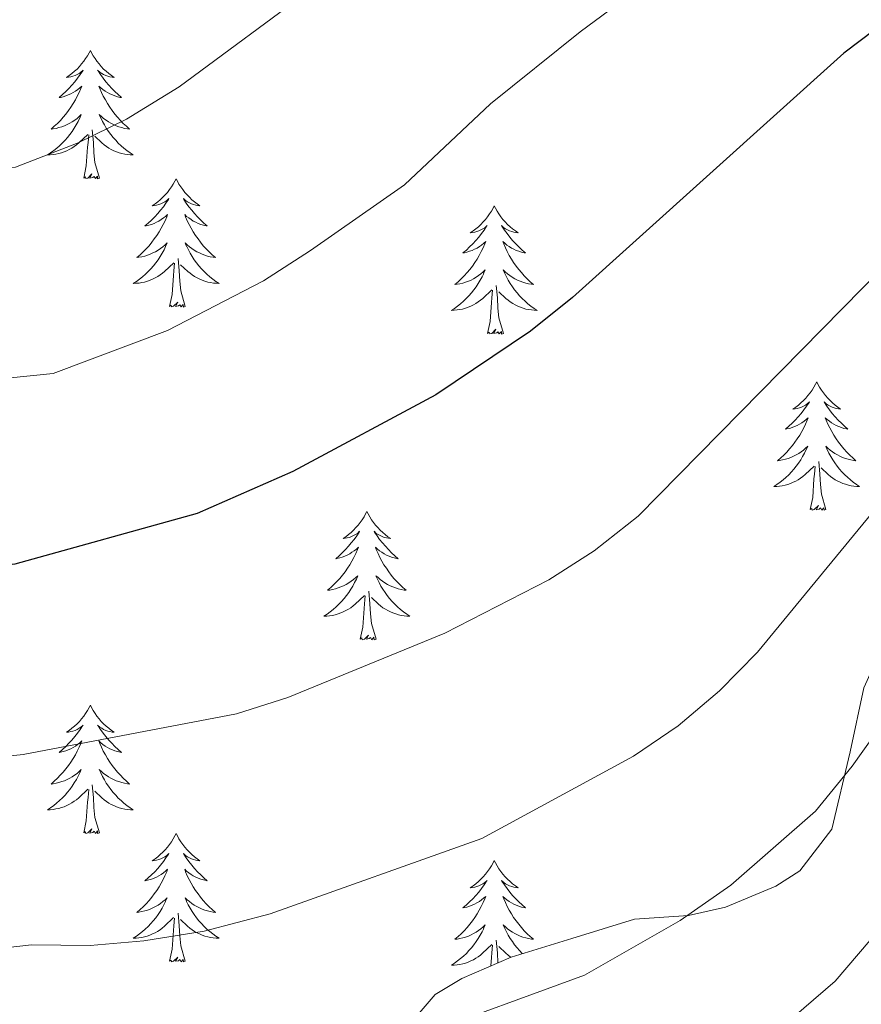
# Model space of a CAD drawing. Units: metres. Extents: x 624210 to 628718, y 4696758 to 4699808.
# Drawn here: x 625321 to 625399, y 4698992 to 4699083 of the extents above; entities that cross this region are included whole.
import ezdxf

# ---------------------------------------------------------------- set-up
doc = ezdxf.new("R2010")
doc.units = ezdxf.units.M
doc.header["$MEASUREMENT"] = 0
for name, color, linetype, lineweight in [('Level 35', 92, 'Continuous', 0), ('Level 36', 19, 'Continuous', 40), ('Level 4', 36, 'Continuous', 30), ('Level 5', 36, 'Continuous', 0)]:
    doc.layers.add(name, color=color, linetype=linetype, lineweight=lineweight)

msp = doc.modelspace()

# ---------------------------------------------------------------- linework, layer by layer
at = {"layer": 'Level 35', "color": 92, "linetype": 'Continuous', "lineweight": 0, "ltscale": 0.5}
for points in [[(625428.92, 4699083.55, 539.2), (625427.69, 4699078.96, 539.53), (625426.53, 4699074.3, 540.86), (625422.9, 4699057.69, 548.93), (625421.87, 4699053.41, 550.5), (625420.18, 4699048.81, 551.1), (625419.09, 4699046.96, 551.16), (625415.43, 4699042.99, 551.16), (625408.48, 4699033.94, 549.83), (625401.56, 4699025.58, 549.5), (625399.49, 4699021.01, 549.5), (625398.24, 4699015.06, 549.5), (625396.53, 4699007.89, 551.16), (625393.54, 4699004.02, 551.99)], [(625393.54, 4699004.02, 551.99), (625391.33, 4699002.61, 552.16), (625386.67, 4699000.64, 552.02), (625383.21, 4698999.86, 551.82), (625378.23, 4698999.53, 551.51), (625372.4, 4698997.74, 550.5), (625366.76, 4698996, 550.5), (625362.19, 4698994.03, 549.91), (625359.71, 4698992.54, 550.16), (625356.76, 4698989.08, 552.29)]]:
    msp.add_polyline3d(points, dxfattribs=at)
at = {"layer": 'Level 36', "color": 92, "linetype": 'Continuous', "lineweight": 0}
for points in [[(625327.73, 4699080.19), (625327.62, 4699079.97), (625327.46, 4699079.7), (625327.29, 4699079.43), (625327.11, 4699079.18), (625326.92, 4699078.93), (625326.71, 4699078.69), (625326.49, 4699078.46), (625326.26, 4699078.25), (625326.02, 4699078.04), (625325.77, 4699077.85), (625325.51, 4699077.68), (625325.71, 4699077.7), (625325.91, 4699077.74), (625326.11, 4699077.79), (625326.31, 4699077.86), (625326.5, 4699077.95), (625326.68, 4699078.04), (625326.85, 4699078.16), (625327.06, 4699078.35), (625327.02, 4699078.28), (625326.78, 4699077.94), (625326.54, 4699077.6), (625326.29, 4699077.28), (625326.02, 4699076.96), (625325.74, 4699076.66), (625325.45, 4699076.36), (625325.14, 4699076.08), (625324.83, 4699075.81), (625324.95, 4699075.83), (625325.2, 4699075.89), (625325.44, 4699075.96), (625325.68, 4699076.05), (625325.91, 4699076.15), (625326.13, 4699076.27), (625326.35, 4699076.4), (625326.56, 4699076.55), (625326.75, 4699076.7), (625326.94, 4699076.87), (625326.85, 4699076.65), (625326.7, 4699076.29), (625326.52, 4699075.94), (625326.34, 4699075.59), (625326.14, 4699075.25), (625325.93, 4699074.92), (625325.7, 4699074.6), (625325.46, 4699074.28), (625325.21, 4699073.98), (625324.95, 4699073.69), (625324.67, 4699073.41), (625324.38, 4699073.14), (625324.09, 4699072.88), (625324.28, 4699072.9), (625324.55, 4699072.95), (625324.81, 4699073.02), (625325.07, 4699073.09), (625325.33, 4699073.19), (625325.58, 4699073.3), (625325.82, 4699073.42), (625326.05, 4699073.56), (625326.28, 4699073.71), (625326.49, 4699073.87), (625326.7, 4699074.05), (625326.89, 4699074.24), (625326.75, 4699073.91)], [(625327.73, 4699080.19), (625327.84, 4699079.97), (625327.99, 4699079.7), (625328.16, 4699079.43), (625328.34, 4699079.18), (625328.54, 4699078.93), (625328.74, 4699078.69), (625328.96, 4699078.46), (625329.19, 4699078.25), (625329.43, 4699078.04), (625329.68, 4699077.85), (625329.94, 4699077.68), (625329.75, 4699077.7), (625329.54, 4699077.74), (625329.34, 4699077.79), (625329.15, 4699077.86), (625328.96, 4699077.95), (625328.78, 4699078.04), (625328.6, 4699078.16), (625328.4, 4699078.35), (625328.44, 4699078.28), (625328.67, 4699077.94), (625328.91, 4699077.6), (625329.17, 4699077.28), (625329.44, 4699076.96), (625329.72, 4699076.66), (625330.01, 4699076.36), (625330.31, 4699076.08), (625330.63, 4699075.81), (625330.5, 4699075.83), (625330.26, 4699075.89), (625330.01, 4699075.96), (625329.78, 4699076.05), (625329.55, 4699076.15), (625329.32, 4699076.27), (625329.11, 4699076.4), (625328.9, 4699076.55), (625328.7, 4699076.7), (625328.52, 4699076.87), (625328.6, 4699076.65), (625328.76, 4699076.29), (625328.93, 4699075.94), (625329.12, 4699075.59), (625329.32, 4699075.25), (625329.53, 4699074.92), (625329.76, 4699074.6), (625330, 4699074.28), (625330.25, 4699073.98), (625330.51, 4699073.69), (625330.78, 4699073.41), (625331.07, 4699073.14), (625331.37, 4699072.88), (625331.17, 4699072.9), (625330.91, 4699072.95), (625330.64, 4699073.02), (625330.38, 4699073.09), (625330.13, 4699073.19), (625329.88, 4699073.3), (625329.64, 4699073.42), (625329.41, 4699073.56), (625329.18, 4699073.71), (625328.96, 4699073.87), (625328.76, 4699074.05), (625328.56, 4699074.24), (625328.7, 4699073.91)], [(625326.747, 4699073.914), (625326.597, 4699073.594), (625326.427, 4699073.274), (625326.237, 4699072.974), (625326.047, 4699072.674), (625325.837, 4699072.384), (625325.607, 4699072.104), (625325.377, 4699071.844), (625325.127, 4699071.584), (625324.877, 4699071.334), (625324.607, 4699071.104), (625324.327, 4699070.884), (625324.037, 4699070.674), (625323.747, 4699070.484), (625324.007, 4699070.494), (625324.277, 4699070.514), (625324.537, 4699070.554), (625324.797, 4699070.614), (625325.047, 4699070.684), (625325.297, 4699070.774), (625325.547, 4699070.874), (625325.777, 4699070.994), (625326.007, 4699071.124), (625326.237, 4699071.264), (625326.447, 4699071.424), (625326.647, 4699071.594), (625327.497, 4699072.394)], [(625328.697, 4699073.915), (625328.857, 4699073.595), (625329.027, 4699073.275), (625329.207, 4699072.975), (625329.407, 4699072.675), (625329.617, 4699072.385), (625329.837, 4699072.105), (625330.077, 4699071.845), (625330.317, 4699071.585), (625330.576, 4699071.335), (625330.846, 4699071.105), (625331.126, 4699070.885), (625331.416, 4699070.675), (625331.706, 4699070.485), (625331.436, 4699070.495), (625331.176, 4699070.515), (625330.916, 4699070.555), (625330.656, 4699070.615), (625330.396, 4699070.685), (625330.146, 4699070.775), (625329.906, 4699070.875), (625329.667, 4699070.995), (625329.437, 4699071.125), (625329.217, 4699071.265), (625329.007, 4699071.425), (625328.797, 4699071.595), (625328.147, 4699072.214)], [(625328.58, 4699068.34), (625328.15, 4699069.78), (625328.06, 4699070.69), (625328.01, 4699071.64), (625327.91, 4699072.8)], [(625327.11, 4699068.34), (625327.35, 4699069.46), (625327.47, 4699071.2), (625327.52, 4699071.64), (625327.58, 4699072.36)], [(625328.58, 4699068.34), (625328.4, 4699068.27), (625328.39, 4699068.51), (625328.2, 4699068.29), (625328.08, 4699068.49), (625327.95, 4699068.39), (625327.68, 4699068.33), (625327.88, 4699068.72), (625327.5, 4699068.34), (625327.31, 4699068.29), (625327.27, 4699068.45), (625327.11, 4699068.34)], [(625335.69, 4699068.28), (625335.58, 4699068.06), (625335.42, 4699067.78), (625335.25, 4699067.52), (625335.07, 4699067.26), (625334.88, 4699067.01), (625334.67, 4699066.77), (625334.45, 4699066.55), (625334.22, 4699066.33), (625333.98, 4699066.13), (625333.73, 4699065.94), (625333.47, 4699065.76), (625333.67, 4699065.78), (625333.87, 4699065.82), (625334.07, 4699065.87), (625334.27, 4699065.94), (625334.46, 4699066.03), (625334.64, 4699066.13), (625334.81, 4699066.24), (625335.02, 4699066.43), (625334.98, 4699066.36), (625334.74, 4699066.02), (625334.5, 4699065.68), (625334.25, 4699065.36), (625333.98, 4699065.04), (625333.7, 4699064.74), (625333.41, 4699064.44), (625333.1, 4699064.16), (625332.79, 4699063.89), (625332.91, 4699063.91), (625333.16, 4699063.97), (625333.4, 4699064.04), (625333.64, 4699064.13), (625333.87, 4699064.23), (625334.09, 4699064.35), (625334.31, 4699064.48), (625334.52, 4699064.63), (625334.71, 4699064.78), (625334.9, 4699064.96), (625334.81, 4699064.73), (625334.66, 4699064.37), (625334.48, 4699064.02), (625334.3, 4699063.67), (625334.1, 4699063.33), (625333.89, 4699063), (625333.66, 4699062.68), (625333.42, 4699062.37), (625333.17, 4699062.06), (625332.9, 4699061.77), (625332.63, 4699061.49), (625332.34, 4699061.22), (625332.05, 4699060.96), (625332.24, 4699060.99), (625332.51, 4699061.03), (625332.77, 4699061.1), (625333.03, 4699061.18), (625333.29, 4699061.27), (625333.53, 4699061.38), (625333.78, 4699061.5), (625334.01, 4699061.64), (625334.23, 4699061.79), (625334.45, 4699061.95), (625334.66, 4699062.13), (625334.85, 4699062.32), (625334.71, 4699061.99)], [(625335.69, 4699068.28), (625335.8, 4699068.06), (625335.95, 4699067.78), (625336.12, 4699067.52), (625336.3, 4699067.26), (625336.5, 4699067.01), (625336.7, 4699066.77), (625336.92, 4699066.55), (625337.15, 4699066.33), (625337.39, 4699066.13), (625337.64, 4699065.94), (625337.9, 4699065.76), (625337.71, 4699065.78), (625337.5, 4699065.82), (625337.3, 4699065.87), (625337.11, 4699065.94), (625336.92, 4699066.03), (625336.74, 4699066.13), (625336.56, 4699066.24), (625336.36, 4699066.43), (625336.4, 4699066.36), (625336.63, 4699066.02), (625336.87, 4699065.68), (625337.13, 4699065.36), (625337.4, 4699065.04), (625337.68, 4699064.74), (625337.97, 4699064.44), (625338.27, 4699064.16), (625338.58, 4699063.89), (625338.46, 4699063.91), (625338.22, 4699063.97), (625337.97, 4699064.04), (625337.74, 4699064.13), (625337.51, 4699064.23), (625337.28, 4699064.35), (625337.07, 4699064.48), (625336.86, 4699064.63), (625336.66, 4699064.78), (625336.48, 4699064.96), (625336.56, 4699064.73), (625336.72, 4699064.37), (625336.89, 4699064.02), (625337.08, 4699063.67), (625337.28, 4699063.33), (625337.49, 4699063), (625337.72, 4699062.68), (625337.95, 4699062.37), (625338.2, 4699062.06), (625338.47, 4699061.77), (625338.74, 4699061.49), (625339.03, 4699061.22), (625339.33, 4699060.96), (625339.13, 4699060.99), (625338.86, 4699061.03), (625338.6, 4699061.1), (625338.34, 4699061.18), (625338.09, 4699061.27), (625337.84, 4699061.38), (625337.6, 4699061.5), (625337.36, 4699061.64), (625337.14, 4699061.79), (625336.92, 4699061.95), (625336.72, 4699062.13), (625336.52, 4699062.32), (625336.66, 4699061.99)], [(625365.2, 4699065.77), (625365.09, 4699065.55), (625364.94, 4699065.27), (625364.77, 4699065.01), (625364.59, 4699064.75), (625364.39, 4699064.5), (625364.18, 4699064.26), (625363.97, 4699064.04), (625363.74, 4699063.82), (625363.5, 4699063.62), (625363.24, 4699063.43), (625362.98, 4699063.25), (625363.18, 4699063.27), (625363.39, 4699063.31), (625363.59, 4699063.37), (625363.78, 4699063.44), (625363.97, 4699063.52), (625364.15, 4699063.62), (625364.32, 4699063.73), (625364.53, 4699063.92), (625364.49, 4699063.86), (625364.26, 4699063.51), (625364.02, 4699063.18), (625363.76, 4699062.85), (625363.49, 4699062.53), (625363.21, 4699062.23), (625362.92, 4699061.94), (625362.62, 4699061.65), (625362.3, 4699061.38), (625362.43, 4699061.4), (625362.67, 4699061.46), (625362.92, 4699061.54), (625363.15, 4699061.62), (625363.38, 4699061.73), (625363.61, 4699061.84), (625363.82, 4699061.98), (625364.03, 4699062.12), (625364.23, 4699062.28), (625364.41, 4699062.45), (625364.32, 4699062.22), (625364.17, 4699061.86), (625364, 4699061.51), (625363.81, 4699061.16), (625363.61, 4699060.82), (625363.4, 4699060.49), (625363.17, 4699060.17), (625362.94, 4699059.86), (625362.68, 4699059.56), (625362.42, 4699059.26), (625362.14, 4699058.98), (625361.86, 4699058.71), (625361.56, 4699058.45), (625361.76, 4699058.48), (625362.02, 4699058.53), (625362.29, 4699058.59), (625362.55, 4699058.67), (625362.8, 4699058.76), (625363.05, 4699058.87), (625363.29, 4699058.99), (625363.52, 4699059.13), (625363.75, 4699059.28), (625363.96, 4699059.44), (625364.17, 4699059.62), (625364.37, 4699059.81), (625364.22, 4699059.48)], [(625365.2, 4699065.77), (625365.31, 4699065.55), (625365.47, 4699065.27), (625365.64, 4699065.01), (625365.82, 4699064.75), (625366.01, 4699064.5), (625366.22, 4699064.26), (625366.44, 4699064.04), (625366.67, 4699063.82), (625366.91, 4699063.62), (625367.16, 4699063.43), (625367.42, 4699063.25), (625367.22, 4699063.27), (625367.02, 4699063.31), (625366.82, 4699063.37), (625366.62, 4699063.44), (625366.43, 4699063.52), (625366.25, 4699063.62), (625366.08, 4699063.73), (625365.87, 4699063.92), (625365.92, 4699063.86), (625366.14, 4699063.51), (625366.39, 4699063.18), (625366.64, 4699062.85), (625366.91, 4699062.53), (625367.19, 4699062.23), (625367.48, 4699061.94), (625367.79, 4699061.65), (625368.1, 4699061.38), (625367.98, 4699061.4), (625367.73, 4699061.46), (625367.49, 4699061.54), (625367.25, 4699061.62), (625367.02, 4699061.73), (625366.8, 4699061.84), (625366.58, 4699061.98), (625366.38, 4699062.12), (625366.18, 4699062.28), (625365.99, 4699062.45), (625366.08, 4699062.22), (625366.24, 4699061.86), (625366.41, 4699061.51), (625366.59, 4699061.16), (625366.79, 4699060.82), (625367, 4699060.49), (625367.23, 4699060.17), (625367.47, 4699059.86), (625367.72, 4699059.56), (625367.98, 4699059.26), (625368.26, 4699058.98), (625368.55, 4699058.71), (625368.84, 4699058.45), (625368.65, 4699058.48), (625368.38, 4699058.53), (625368.12, 4699058.59), (625367.86, 4699058.67), (625367.6, 4699058.76), (625367.36, 4699058.87), (625367.11, 4699058.99), (625366.88, 4699059.13), (625366.66, 4699059.28), (625366.44, 4699059.44), (625366.23, 4699059.62), (625366.04, 4699059.81), (625366.18, 4699059.48)], [(625334.715, 4699061.985), (625334.565, 4699061.665), (625334.395, 4699061.355), (625334.205, 4699061.045), (625334.015, 4699060.745), (625333.805, 4699060.455), (625333.575, 4699060.185), (625333.345, 4699059.915), (625333.095, 4699059.655), (625332.835, 4699059.415), (625332.565, 4699059.175), (625332.295, 4699058.955), (625332.005, 4699058.745), (625331.715, 4699058.555), (625331.975, 4699058.565), (625332.245, 4699058.585), (625332.505, 4699058.635), (625332.765, 4699058.685), (625333.015, 4699058.755), (625333.265, 4699058.845), (625333.505, 4699058.945), (625333.745, 4699059.065), (625333.974, 4699059.195), (625334.204, 4699059.345), (625334.415, 4699059.495), (625334.615, 4699059.665), (625335.465, 4699060.465)], [(625336.665, 4699061.986), (625336.825, 4699061.666), (625336.995, 4699061.356), (625337.174, 4699061.046), (625337.374, 4699060.746), (625337.584, 4699060.456), (625337.804, 4699060.186), (625338.044, 4699059.916), (625338.284, 4699059.656), (625338.544, 4699059.416), (625338.814, 4699059.176), (625339.094, 4699058.956), (625339.384, 4699058.746), (625339.674, 4699058.556), (625339.404, 4699058.566), (625339.144, 4699058.586), (625338.884, 4699058.636), (625338.624, 4699058.686), (625338.364, 4699058.756), (625338.114, 4699058.846), (625337.874, 4699058.946), (625337.634, 4699059.066), (625337.404, 4699059.196), (625337.184, 4699059.346), (625336.974, 4699059.496), (625336.764, 4699059.666), (625336.104, 4699060.286)], [(625336.54, 4699056.42), (625336.11, 4699057.86), (625336.02, 4699058.77), (625335.97, 4699059.72), (625335.87, 4699060.88)], [(625335.07, 4699056.42), (625335.31, 4699057.54), (625335.43, 4699059.28), (625335.47, 4699059.72), (625335.54, 4699060.44)], [(625364.222, 4699059.479), (625364.072, 4699059.159), (625363.902, 4699058.849), (625363.722, 4699058.539), (625363.522, 4699058.239), (625363.312, 4699057.959), (625363.092, 4699057.679), (625362.852, 4699057.409), (625362.612, 4699057.149), (625362.352, 4699056.909), (625362.082, 4699056.669), (625361.802, 4699056.449), (625361.512, 4699056.239), (625361.222, 4699056.049), (625361.492, 4699056.059), (625361.752, 4699056.089), (625362.012, 4699056.129), (625362.272, 4699056.179), (625362.532, 4699056.259), (625362.782, 4699056.339), (625363.022, 4699056.449), (625363.262, 4699056.559), (625363.492, 4699056.689), (625363.712, 4699056.839), (625363.922, 4699056.999), (625364.132, 4699057.169), (625364.972, 4699057.959)], [(625366.182, 4699059.479), (625366.332, 4699059.159), (625366.502, 4699058.849), (625366.691, 4699058.539), (625366.881, 4699058.239), (625367.091, 4699057.959), (625367.321, 4699057.679), (625367.551, 4699057.409), (625367.801, 4699057.149), (625368.061, 4699056.909), (625368.321, 4699056.669), (625368.601, 4699056.449), (625368.891, 4699056.239), (625369.181, 4699056.049), (625368.921, 4699056.059), (625368.651, 4699056.089), (625368.391, 4699056.129), (625368.131, 4699056.179), (625367.881, 4699056.259), (625367.631, 4699056.339), (625367.381, 4699056.449), (625367.151, 4699056.559), (625366.921, 4699056.689), (625366.691, 4699056.839), (625366.481, 4699056.999), (625366.281, 4699057.169), (625365.621, 4699057.789)], [(625364.58, 4699053.92), (625364.83, 4699055.03), (625364.94, 4699056.78), (625364.99, 4699057.21), (625365.05, 4699057.93)], [(625366.05, 4699053.92), (625365.62, 4699055.36), (625365.53, 4699056.26), (625365.49, 4699057.21), (625365.38, 4699058.37)], [(625336.54, 4699056.42), (625336.36, 4699056.36), (625336.34, 4699056.6), (625336.16, 4699056.37), (625336.03, 4699056.58), (625335.91, 4699056.47), (625335.64, 4699056.41), (625335.84, 4699056.81), (625335.45, 4699056.43), (625335.27, 4699056.37), (625335.22, 4699056.54), (625335.07, 4699056.42)], [(625366.05, 4699053.92), (625365.88, 4699053.85), (625365.86, 4699054.09), (625365.67, 4699053.86), (625365.55, 4699054.07), (625365.43, 4699053.96), (625365.16, 4699053.91), (625365.35, 4699054.3), (625364.97, 4699053.92), (625364.78, 4699053.86), (625364.74, 4699054.03), (625364.58, 4699053.92)], [(625395.12, 4699049.41), (625395.01, 4699049.19), (625394.86, 4699048.91), (625394.69, 4699048.65), (625394.51, 4699048.39), (625394.31, 4699048.14), (625394.11, 4699047.9), (625393.89, 4699047.68), (625393.66, 4699047.46), (625393.42, 4699047.26), (625393.17, 4699047.07), (625392.91, 4699046.89), (625393.11, 4699046.91), (625393.31, 4699046.95), (625393.51, 4699047.01), (625393.7, 4699047.08), (625393.89, 4699047.16), (625394.07, 4699047.26), (625394.25, 4699047.37), (625394.45, 4699047.56), (625394.41, 4699047.5), (625394.18, 4699047.15), (625393.94, 4699046.82), (625393.68, 4699046.49), (625393.41, 4699046.17), (625393.13, 4699045.87), (625392.84, 4699045.58), (625392.54, 4699045.29), (625392.23, 4699045.02), (625392.35, 4699045.04), (625392.6, 4699045.1), (625392.84, 4699045.18), (625393.07, 4699045.26), (625393.3, 4699045.37), (625393.53, 4699045.48), (625393.74, 4699045.62), (625393.95, 4699045.76), (625394.15, 4699045.92), (625394.34, 4699046.09), (625394.25, 4699045.86), (625394.09, 4699045.5), (625393.92, 4699045.15), (625393.74, 4699044.8), (625393.54, 4699044.46), (625393.32, 4699044.13), (625393.1, 4699043.81), (625392.86, 4699043.5), (625392.61, 4699043.2), (625392.34, 4699042.9), (625392.07, 4699042.62), (625391.78, 4699042.35), (625391.48, 4699042.09), (625391.68, 4699042.12), (625391.95, 4699042.17), (625392.21, 4699042.23), (625392.47, 4699042.31), (625392.72, 4699042.4), (625392.97, 4699042.51), (625393.21, 4699042.63), (625393.45, 4699042.77), (625393.67, 4699042.92), (625393.89, 4699043.08), (625394.09, 4699043.26), (625394.29, 4699043.45), (625394.15, 4699043.12)], [(625395.12, 4699049.41), (625395.24, 4699049.19), (625395.39, 4699048.91), (625395.56, 4699048.65), (625395.74, 4699048.39), (625395.93, 4699048.14), (625396.14, 4699047.9), (625396.36, 4699047.68), (625396.59, 4699047.46), (625396.83, 4699047.26), (625397.08, 4699047.07), (625397.34, 4699046.89), (625397.14, 4699046.91), (625396.94, 4699046.95), (625396.74, 4699047.01), (625396.54, 4699047.08), (625396.36, 4699047.16), (625396.18, 4699047.26), (625396, 4699047.37), (625395.8, 4699047.56), (625395.84, 4699047.5), (625396.07, 4699047.15), (625396.31, 4699046.82), (625396.57, 4699046.49), (625396.83, 4699046.17), (625397.11, 4699045.87), (625397.41, 4699045.58), (625397.71, 4699045.29), (625398.02, 4699045.02), (625397.9, 4699045.04), (625397.65, 4699045.1), (625397.41, 4699045.18), (625397.17, 4699045.26), (625396.94, 4699045.37), (625396.72, 4699045.48), (625396.5, 4699045.62), (625396.3, 4699045.76), (625396.1, 4699045.92), (625395.91, 4699046.09), (625396, 4699045.86), (625396.16, 4699045.5), (625396.33, 4699045.15), (625396.51, 4699044.8), (625396.71, 4699044.46), (625396.92, 4699044.13), (625397.15, 4699043.81), (625397.39, 4699043.5), (625397.64, 4699043.2), (625397.91, 4699042.9), (625398.18, 4699042.62), (625398.47, 4699042.35), (625398.76, 4699042.09), (625398.57, 4699042.12), (625398.3, 4699042.17), (625398.04, 4699042.23), (625397.78, 4699042.31), (625397.52, 4699042.4), (625397.28, 4699042.51), (625397.04, 4699042.63), (625396.8, 4699042.77), (625396.58, 4699042.92), (625396.36, 4699043.08), (625396.16, 4699043.26), (625395.96, 4699043.45), (625396.1, 4699043.12)], [(625394.147, 4699043.123), (625393.987, 4699042.803), (625393.817, 4699042.493), (625393.637, 4699042.182), (625393.437, 4699041.882), (625393.227, 4699041.602), (625393.007, 4699041.322), (625392.777, 4699041.052), (625392.527, 4699040.792), (625392.267, 4699040.552), (625391.997, 4699040.312), (625391.717, 4699040.092), (625391.427, 4699039.882), (625391.137, 4699039.692), (625391.407, 4699039.702), (625391.667, 4699039.732), (625391.927, 4699039.772), (625392.187, 4699039.822), (625392.447, 4699039.902), (625392.697, 4699039.982), (625392.937, 4699040.092), (625393.177, 4699040.202), (625393.407, 4699040.332), (625393.627, 4699040.483), (625393.837, 4699040.643), (625394.047, 4699040.813), (625394.897, 4699041.603)], [(625396.097, 4699043.123), (625396.257, 4699042.803), (625396.417, 4699042.493), (625396.607, 4699042.183), (625396.796, 4699041.883), (625397.016, 4699041.603), (625397.236, 4699041.323), (625397.466, 4699041.053), (625397.716, 4699040.793), (625397.976, 4699040.553), (625398.246, 4699040.313), (625398.516, 4699040.093), (625398.806, 4699039.883), (625399.096, 4699039.693), (625398.836, 4699039.703), (625398.576, 4699039.733), (625398.306, 4699039.773), (625398.056, 4699039.823), (625397.796, 4699039.903), (625397.546, 4699039.983), (625397.306, 4699040.093), (625397.066, 4699040.203), (625396.836, 4699040.333), (625396.616, 4699040.483), (625396.396, 4699040.643), (625396.196, 4699040.813), (625395.537, 4699041.433)], [(625394.5, 4699037.56), (625394.75, 4699038.67), (625394.86, 4699040.42), (625394.91, 4699040.85), (625394.97, 4699041.57)], [(625395.98, 4699037.56), (625395.55, 4699039), (625395.46, 4699039.9), (625395.41, 4699040.85), (625395.31, 4699042.01)], [(625395.98, 4699037.56), (625395.8, 4699037.49), (625395.78, 4699037.73), (625395.59, 4699037.5), (625395.47, 4699037.71), (625395.35, 4699037.6), (625395.08, 4699037.55), (625395.28, 4699037.94), (625394.89, 4699037.56), (625394.7, 4699037.5), (625394.66, 4699037.67), (625394.5, 4699037.56)], [(625353.38, 4699037.38), (625353.27, 4699037.16), (625353.12, 4699036.89), (625352.95, 4699036.62), (625352.77, 4699036.36), (625352.58, 4699036.12), (625352.37, 4699035.88), (625352.15, 4699035.65), (625351.92, 4699035.44), (625351.68, 4699035.23), (625351.43, 4699035.04), (625351.17, 4699034.86), (625351.37, 4699034.89), (625351.57, 4699034.93), (625351.77, 4699034.98), (625351.96, 4699035.05), (625352.15, 4699035.14), (625352.33, 4699035.23), (625352.51, 4699035.35), (625352.71, 4699035.54), (625352.67, 4699035.47), (625352.44, 4699035.13), (625352.2, 4699034.79), (625351.94, 4699034.46), (625351.68, 4699034.15), (625351.4, 4699033.84), (625351.1, 4699033.55), (625350.8, 4699033.27), (625350.49, 4699033), (625350.61, 4699033.02), (625350.86, 4699033.08), (625351.1, 4699033.15), (625351.34, 4699033.24), (625351.57, 4699033.34), (625351.79, 4699033.46), (625352, 4699033.59), (625352.21, 4699033.74), (625352.41, 4699033.89), (625352.6, 4699034.06), (625352.51, 4699033.84), (625352.35, 4699033.48), (625352.18, 4699033.12), (625352, 4699032.78), (625351.8, 4699032.44), (625351.58, 4699032.11), (625351.36, 4699031.78), (625351.12, 4699031.47), (625350.87, 4699031.17), (625350.6, 4699030.88), (625350.33, 4699030.6), (625350.04, 4699030.33), (625349.74, 4699030.07), (625349.94, 4699030.09), (625350.21, 4699030.14), (625350.47, 4699030.2), (625350.73, 4699030.28), (625350.98, 4699030.38), (625351.23, 4699030.48), (625351.47, 4699030.61), (625351.71, 4699030.75), (625351.93, 4699030.9), (625352.15, 4699031.06), (625352.35, 4699031.24), (625352.55, 4699031.42), (625352.41, 4699031.1)], [(625353.38, 4699037.38), (625353.5, 4699037.16), (625353.65, 4699036.89), (625353.82, 4699036.62), (625354, 4699036.36), (625354.2, 4699036.12), (625354.4, 4699035.88), (625354.62, 4699035.65), (625354.85, 4699035.44), (625355.09, 4699035.23), (625355.34, 4699035.04), (625355.6, 4699034.86), (625355.4, 4699034.89), (625355.2, 4699034.93), (625355, 4699034.98), (625354.81, 4699035.05), (625354.62, 4699035.14), (625354.44, 4699035.23), (625354.26, 4699035.35), (625354.06, 4699035.54), (625354.1, 4699035.47), (625354.33, 4699035.13), (625354.57, 4699034.79), (625354.83, 4699034.46), (625355.1, 4699034.15), (625355.38, 4699033.84), (625355.67, 4699033.55), (625355.97, 4699033.27), (625356.28, 4699033), (625356.16, 4699033.02), (625355.91, 4699033.08), (625355.67, 4699033.15), (625355.44, 4699033.24), (625355.2, 4699033.34), (625354.98, 4699033.46), (625354.76, 4699033.59), (625354.56, 4699033.74), (625354.36, 4699033.89), (625354.17, 4699034.06), (625354.26, 4699033.84), (625354.42, 4699033.48), (625354.59, 4699033.12), (625354.77, 4699032.78), (625354.97, 4699032.44), (625355.19, 4699032.11), (625355.41, 4699031.78), (625355.65, 4699031.47), (625355.9, 4699031.17), (625356.17, 4699030.88), (625356.44, 4699030.6), (625356.73, 4699030.33), (625357.03, 4699030.07), (625356.83, 4699030.09), (625356.56, 4699030.14), (625356.3, 4699030.2), (625356.04, 4699030.28), (625355.79, 4699030.38), (625355.54, 4699030.48), (625355.3, 4699030.61), (625355.06, 4699030.75), (625354.84, 4699030.9), (625354.62, 4699031.06), (625354.42, 4699031.24), (625354.22, 4699031.42), (625354.36, 4699031.1)], [(625352.409, 4699031.098), (625352.249, 4699030.778), (625352.079, 4699030.458), (625351.899, 4699030.158), (625351.699, 4699029.858), (625351.489, 4699029.568), (625351.269, 4699029.288), (625351.039, 4699029.028), (625350.789, 4699028.768), (625350.529, 4699028.517), (625350.259, 4699028.287), (625349.979, 4699028.067), (625349.699, 4699027.857), (625349.399, 4699027.667), (625349.669, 4699027.677), (625349.929, 4699027.697), (625350.199, 4699027.737), (625350.449, 4699027.797), (625350.709, 4699027.868), (625350.959, 4699027.958), (625351.199, 4699028.058), (625351.439, 4699028.178), (625351.669, 4699028.308), (625351.889, 4699028.448), (625352.109, 4699028.608), (625352.309, 4699028.778), (625353.159, 4699029.578)], [(625354.359, 4699031.098), (625354.519, 4699030.778), (625354.689, 4699030.458), (625354.869, 4699030.158), (625355.069, 4699029.858), (625355.278, 4699029.568), (625355.498, 4699029.288), (625355.728, 4699029.028), (625355.978, 4699028.768), (625356.238, 4699028.518), (625356.508, 4699028.288), (625356.788, 4699028.068), (625357.078, 4699027.858), (625357.358, 4699027.668), (625357.098, 4699027.678), (625356.838, 4699027.698), (625356.578, 4699027.738), (625356.318, 4699027.798), (625356.058, 4699027.868), (625355.808, 4699027.958), (625355.568, 4699028.058), (625355.328, 4699028.178), (625355.098, 4699028.308), (625354.878, 4699028.448), (625354.658, 4699028.608), (625354.458, 4699028.778), (625353.799, 4699029.398)], [(625352.77, 4699025.53), (625353.01, 4699026.65), (625353.12, 4699028.39), (625353.17, 4699028.82), (625353.24, 4699029.55)], [(625354.24, 4699025.53), (625353.81, 4699026.97), (625353.72, 4699027.88), (625353.67, 4699028.82), (625353.57, 4699029.99)], [(625354.24, 4699025.53), (625354.06, 4699025.46), (625354.04, 4699025.7), (625353.85, 4699025.48), (625353.73, 4699025.68), (625353.61, 4699025.58), (625353.34, 4699025.52), (625353.54, 4699025.91), (625353.15, 4699025.53), (625352.96, 4699025.48), (625352.92, 4699025.64), (625352.77, 4699025.53)], [(625327.73, 4699019.4), (625327.62, 4699019.18), (625327.46, 4699018.9), (625327.29, 4699018.64), (625327.11, 4699018.38), (625326.92, 4699018.13), (625326.71, 4699017.89), (625326.49, 4699017.67), (625326.26, 4699017.45), (625326.02, 4699017.25), (625325.77, 4699017.06), (625325.51, 4699016.88), (625325.71, 4699016.9), (625325.91, 4699016.94), (625326.11, 4699016.99), (625326.31, 4699017.06), (625326.5, 4699017.15), (625326.68, 4699017.25), (625326.85, 4699017.36), (625327.06, 4699017.55), (625327.01, 4699017.48), (625326.78, 4699017.14), (625326.54, 4699016.8), (625326.28, 4699016.48), (625326.02, 4699016.16), (625325.74, 4699015.86), (625325.44, 4699015.56), (625325.14, 4699015.28), (625324.83, 4699015.01), (625324.95, 4699015.03), (625325.2, 4699015.09), (625325.44, 4699015.16), (625325.68, 4699015.25), (625325.91, 4699015.35), (625326.13, 4699015.47), (625326.35, 4699015.6), (625326.55, 4699015.75), (625326.75, 4699015.9), (625326.94, 4699016.08), (625326.85, 4699015.85), (625326.69, 4699015.49), (625326.52, 4699015.14), (625326.34, 4699014.79), (625326.14, 4699014.45), (625325.93, 4699014.12), (625325.7, 4699013.8), (625325.46, 4699013.49), (625325.21, 4699013.18), (625324.94, 4699012.89), (625324.67, 4699012.61), (625324.38, 4699012.34), (625324.09, 4699012.08), (625324.28, 4699012.11), (625324.55, 4699012.15), (625324.81, 4699012.22), (625325.07, 4699012.3), (625325.33, 4699012.39), (625325.57, 4699012.5), (625325.82, 4699012.62), (625326.05, 4699012.76), (625326.27, 4699012.91), (625326.49, 4699013.07), (625326.7, 4699013.25), (625326.89, 4699013.44), (625326.75, 4699013.11)], [(625327.73, 4699019.4), (625327.84, 4699019.18), (625327.99, 4699018.9), (625328.16, 4699018.64), (625328.34, 4699018.38), (625328.54, 4699018.13), (625328.74, 4699017.89), (625328.96, 4699017.67), (625329.19, 4699017.45), (625329.43, 4699017.25), (625329.68, 4699017.06), (625329.94, 4699016.88), (625329.74, 4699016.9), (625329.54, 4699016.94), (625329.34, 4699017), (625329.15, 4699017.06), (625328.96, 4699017.15), (625328.78, 4699017.25), (625328.6, 4699017.36), (625328.4, 4699017.55), (625328.44, 4699017.48), (625328.67, 4699017.14), (625328.91, 4699016.8), (625329.17, 4699016.48), (625329.44, 4699016.16), (625329.72, 4699015.86), (625330.01, 4699015.56), (625330.31, 4699015.28), (625330.62, 4699015.01), (625330.5, 4699015.03), (625330.26, 4699015.09), (625330.01, 4699015.16), (625329.78, 4699015.25), (625329.55, 4699015.36), (625329.32, 4699015.47), (625329.11, 4699015.6), (625328.9, 4699015.75), (625328.7, 4699015.9), (625328.52, 4699016.08), (625328.6, 4699015.85), (625328.76, 4699015.49), (625328.93, 4699015.14), (625329.12, 4699014.79), (625329.32, 4699014.45), (625329.53, 4699014.12), (625329.76, 4699013.8), (625329.99, 4699013.49), (625330.24, 4699013.18), (625330.51, 4699012.89), (625330.78, 4699012.61), (625331.07, 4699012.34), (625331.37, 4699012.08), (625331.17, 4699012.11), (625330.9, 4699012.16), (625330.64, 4699012.22), (625330.38, 4699012.3), (625330.13, 4699012.39), (625329.88, 4699012.5), (625329.64, 4699012.62), (625329.4, 4699012.76), (625329.18, 4699012.91), (625328.96, 4699013.07), (625328.76, 4699013.25), (625328.56, 4699013.44), (625328.7, 4699013.11)], [(625326.749, 4699013.115), (625326.599, 4699012.795), (625326.429, 4699012.485), (625326.239, 4699012.175), (625326.049, 4699011.875), (625325.839, 4699011.585), (625325.609, 4699011.315), (625325.379, 4699011.045), (625325.129, 4699010.785), (625324.869, 4699010.545), (625324.599, 4699010.305), (625324.329, 4699010.085), (625324.039, 4699009.874), (625323.749, 4699009.684), (625324.009, 4699009.694), (625324.279, 4699009.715), (625324.538, 4699009.765), (625324.798, 4699009.815), (625325.048, 4699009.885), (625325.298, 4699009.975), (625325.538, 4699010.075), (625325.778, 4699010.195), (625326.008, 4699010.325), (625326.238, 4699010.475), (625326.448, 4699010.625), (625326.648, 4699010.795), (625327.498, 4699011.595)], [(625328.699, 4699013.105), (625328.859, 4699012.785), (625329.028, 4699012.475), (625329.208, 4699012.165), (625329.408, 4699011.865), (625329.618, 4699011.585), (625329.838, 4699011.305), (625330.078, 4699011.035), (625330.318, 4699010.775), (625330.578, 4699010.535), (625330.848, 4699010.295), (625331.128, 4699010.075), (625331.418, 4699009.865), (625331.708, 4699009.675), (625331.438, 4699009.685), (625331.178, 4699009.715), (625330.918, 4699009.755), (625330.658, 4699009.805), (625330.398, 4699009.875), (625330.148, 4699009.965), (625329.908, 4699010.075), (625329.668, 4699010.185), (625329.438, 4699010.315), (625329.218, 4699010.465), (625329.008, 4699010.615), (625328.798, 4699010.795), (625328.138, 4699011.415)], [(625327.11, 4699007.54), (625327.35, 4699008.66), (625327.47, 4699010.4), (625327.51, 4699010.84), (625327.58, 4699011.56)], [(625328.58, 4699007.54), (625328.15, 4699008.98), (625328.06, 4699009.89), (625328.01, 4699010.84), (625327.91, 4699012)], [(625328.58, 4699007.54), (625328.4, 4699007.48), (625328.38, 4699007.72), (625328.2, 4699007.49), (625328.07, 4699007.7), (625327.95, 4699007.59), (625327.68, 4699007.53), (625327.88, 4699007.93), (625327.49, 4699007.55), (625327.31, 4699007.49), (625327.26, 4699007.66), (625327.11, 4699007.54)], [(625335.69, 4699007.48), (625335.58, 4699007.26), (625335.42, 4699006.98), (625335.25, 4699006.72), (625335.07, 4699006.46), (625334.88, 4699006.21), (625334.67, 4699005.97), (625334.45, 4699005.75), (625334.22, 4699005.53), (625333.98, 4699005.33), (625333.73, 4699005.14), (625333.47, 4699004.96), (625333.67, 4699004.98), (625333.87, 4699005.02), (625334.07, 4699005.08), (625334.27, 4699005.14), (625334.46, 4699005.23), (625334.64, 4699005.33), (625334.81, 4699005.44), (625335.02, 4699005.63), (625334.97, 4699005.57), (625334.74, 4699005.22), (625334.5, 4699004.89), (625334.24, 4699004.56), (625333.98, 4699004.24), (625333.7, 4699003.94), (625333.4, 4699003.64), (625333.1, 4699003.36), (625332.79, 4699003.09), (625332.91, 4699003.11), (625333.16, 4699003.17), (625333.4, 4699003.24), (625333.64, 4699003.33), (625333.87, 4699003.44), (625334.09, 4699003.55), (625334.31, 4699003.68), (625334.51, 4699003.83), (625334.71, 4699003.99), (625334.9, 4699004.16), (625334.81, 4699003.94), (625334.65, 4699003.57), (625334.48, 4699003.22), (625334.3, 4699002.87), (625334.1, 4699002.53), (625333.89, 4699002.2), (625333.66, 4699001.88), (625333.42, 4699001.57), (625333.17, 4699001.26), (625332.9, 4699000.97), (625332.63, 4699000.69), (625332.34, 4699000.42), (625332.05, 4699000.16), (625332.24, 4699000.19), (625332.51, 4699000.24), (625332.77, 4699000.3), (625333.03, 4699000.38), (625333.29, 4699000.47), (625333.53, 4699000.58), (625333.78, 4699000.7), (625334.01, 4699000.84), (625334.23, 4699000.99), (625334.45, 4699001.16), (625334.66, 4699001.33), (625334.85, 4699001.52), (625334.71, 4699001.19)], [(625335.69, 4699007.48), (625335.8, 4699007.26), (625335.95, 4699006.98), (625336.12, 4699006.72), (625336.3, 4699006.46), (625336.5, 4699006.21), (625336.7, 4699005.97), (625336.92, 4699005.75), (625337.15, 4699005.53), (625337.39, 4699005.33), (625337.64, 4699005.14), (625337.9, 4699004.96), (625337.7, 4699004.98), (625337.5, 4699005.02), (625337.3, 4699005.08), (625337.11, 4699005.14), (625336.92, 4699005.23), (625336.74, 4699005.33), (625336.56, 4699005.44), (625336.36, 4699005.63), (625336.4, 4699005.57), (625336.63, 4699005.22), (625336.87, 4699004.89), (625337.13, 4699004.56), (625337.4, 4699004.24), (625337.68, 4699003.94), (625337.97, 4699003.64), (625338.27, 4699003.36), (625338.58, 4699003.09), (625338.46, 4699003.11), (625338.22, 4699003.17), (625337.97, 4699003.24), (625337.74, 4699003.33), (625337.51, 4699003.44), (625337.28, 4699003.55), (625337.07, 4699003.68), (625336.86, 4699003.83), (625336.66, 4699003.99), (625336.48, 4699004.16), (625336.56, 4699003.94), (625336.72, 4699003.57), (625336.89, 4699003.22), (625337.08, 4699002.87), (625337.28, 4699002.53), (625337.49, 4699002.2), (625337.72, 4699001.88), (625337.95, 4699001.57), (625338.2, 4699001.26), (625338.47, 4699000.97), (625338.74, 4699000.69), (625339.03, 4699000.42), (625339.33, 4699000.16), (625339.13, 4699000.19), (625338.86, 4699000.24), (625338.6, 4699000.3), (625338.34, 4699000.38), (625338.09, 4699000.47), (625337.84, 4699000.58), (625337.6, 4699000.7), (625337.36, 4699000.84), (625337.14, 4699000.99), (625336.92, 4699001.16), (625336.72, 4699001.33), (625336.52, 4699001.52), (625336.66, 4699001.19)], [(625365.2, 4699004.97), (625365.09, 4699004.75), (625364.94, 4699004.48), (625364.77, 4699004.21), (625364.58, 4699003.95), (625364.39, 4699003.7), (625364.18, 4699003.47), (625363.96, 4699003.24), (625363.74, 4699003.02), (625363.5, 4699002.82), (625363.24, 4699002.63), (625362.98, 4699002.45), (625363.18, 4699002.48), (625363.39, 4699002.51), (625363.58, 4699002.57), (625363.78, 4699002.64), (625363.97, 4699002.72), (625364.15, 4699002.82), (625364.32, 4699002.93), (625364.53, 4699003.12), (625364.49, 4699003.06), (625364.26, 4699002.71), (625364.02, 4699002.38), (625363.76, 4699002.05), (625363.49, 4699001.74), (625363.21, 4699001.43), (625362.92, 4699001.14), (625362.62, 4699000.85), (625362.3, 4699000.58), (625362.43, 4699000.61), (625362.67, 4699000.66), (625362.92, 4699000.74), (625363.15, 4699000.82), (625363.38, 4699000.93), (625363.6, 4699001.05), (625363.82, 4699001.18), (625364.03, 4699001.32), (625364.22, 4699001.48), (625364.41, 4699001.65), (625364.32, 4699001.43), (625364.17, 4699001.07), (625364, 4699000.71), (625363.81, 4699000.36), (625363.61, 4699000.02), (625363.4, 4698999.69), (625363.17, 4698999.37), (625362.93, 4698999.06), (625362.68, 4698998.76), (625362.42, 4698998.46), (625362.14, 4698998.18), (625361.86, 4698997.91), (625361.56, 4698997.66), (625361.76, 4698997.68), (625362.02, 4698997.73), (625362.29, 4698997.79), (625362.54, 4698997.87), (625362.8, 4698997.96), (625363.05, 4698998.07), (625363.29, 4698998.2), (625363.52, 4698998.33), (625363.75, 4698998.48), (625363.96, 4698998.65), (625364.17, 4698998.82), (625364.36, 4698999.01), (625364.22, 4698998.68)], [(625365.2, 4699004.97), (625365.31, 4699004.75), (625365.47, 4699004.48), (625365.64, 4699004.21), (625365.82, 4699003.95), (625366.01, 4699003.7), (625366.22, 4699003.47), (625366.44, 4699003.24), (625366.67, 4699003.02), (625366.91, 4699002.82), (625367.16, 4699002.63), (625367.42, 4699002.45), (625367.22, 4699002.48), (625367.02, 4699002.51), (625366.82, 4699002.57), (625366.62, 4699002.64), (625366.43, 4699002.72), (625366.25, 4699002.82), (625366.08, 4699002.93), (625365.87, 4699003.12), (625365.91, 4699003.06), (625366.14, 4699002.71), (625366.39, 4699002.38), (625366.64, 4699002.05), (625366.91, 4699001.74), (625367.19, 4699001.43), (625367.48, 4699001.14), (625367.79, 4699000.85), (625368.1, 4699000.58), (625367.98, 4699000.61), (625367.73, 4699000.66), (625367.49, 4699000.74), (625367.25, 4699000.82), (625367.02, 4699000.93), (625366.8, 4699001.05), (625366.58, 4699001.18), (625366.37, 4699001.32)], [(625334.706, 4699001.186), (625334.556, 4699000.866), (625334.386, 4699000.556), (625334.196, 4699000.246), (625334.006, 4698999.956), (625333.796, 4698999.666), (625333.566, 4698999.386), (625333.336, 4698999.116), (625333.086, 4698998.856), (625332.826, 4698998.616), (625332.556, 4698998.376), (625332.286, 4698998.156), (625331.996, 4698997.946), (625331.706, 4698997.755), (625331.966, 4698997.766), (625332.236, 4698997.796), (625332.496, 4698997.836), (625332.756, 4698997.886), (625333.006, 4698997.966), (625333.256, 4698998.046), (625333.496, 4698998.156), (625333.736, 4698998.266), (625333.966, 4698998.396), (625334.196, 4698998.546), (625334.406, 4698998.706), (625334.606, 4698998.876), (625335.456, 4698999.676)], [(625336.656, 4699001.186), (625336.816, 4699000.866), (625336.986, 4699000.556), (625337.166, 4699000.246), (625337.366, 4698999.956), (625337.576, 4698999.666), (625337.796, 4698999.386), (625338.036, 4698999.116), (625338.276, 4698998.856), (625338.536, 4698998.616), (625338.806, 4698998.376), (625339.086, 4698998.156), (625339.376, 4698997.946), (625339.665, 4698997.756), (625339.395, 4698997.766), (625339.136, 4698997.796), (625338.876, 4698997.836), (625338.616, 4698997.886), (625338.356, 4698997.966), (625338.106, 4698998.046), (625337.866, 4698998.156), (625337.626, 4698998.266), (625337.396, 4698998.396), (625337.176, 4698998.546), (625336.966, 4698998.706), (625336.756, 4698998.876), (625336.096, 4698999.496)], [(625366.374, 4699001.32), (625366.184, 4699001.48), (625365.994, 4699001.65), (625366.084, 4699001.43), (625366.234, 4699001.07), (625366.403, 4699000.71), (625366.593, 4699000.36), (625366.793, 4699000.02), (625367.003, 4698999.69), (625367.233, 4698999.37), (625367.473, 4698999.06), (625367.723, 4698998.76), (625367.983, 4698998.46), (625368.263, 4698998.18), (625368.543, 4698997.91), (625368.843, 4698997.66), (625368.653, 4698997.68), (625368.383, 4698997.73), (625368.123, 4698997.79), (625367.863, 4698997.87), (625367.603, 4698997.96), (625367.353, 4698998.07), (625367.113, 4698998.2), (625366.883, 4698998.33), (625366.653, 4698998.48), (625366.443, 4698998.65), (625366.233, 4698998.82), (625366.043, 4698999.01), (625366.183, 4698998.68), (625366.333, 4698998.36), (625366.503, 4698998.05), (625366.683, 4698997.74), (625366.883, 4698997.45), (625367.093, 4698997.16), (625367.323, 4698996.88), (625367.553, 4698996.61), (625367.803, 4698996.36), (625367.823, 4698996.33)], [(625335.07, 4698995.63), (625335.31, 4698996.74), (625335.43, 4698998.49), (625335.47, 4698998.92), (625335.54, 4698999.64)], [(625336.54, 4698995.63), (625336.11, 4698997.07), (625336.02, 4698997.97), (625335.97, 4698998.92), (625335.87, 4699000.08)], [(625364.223, 4698998.679), (625364.073, 4698998.359), (625363.903, 4698998.049), (625363.723, 4698997.739), (625363.523, 4698997.449), (625363.313, 4698997.159), (625363.093, 4698996.879), (625362.853, 4698996.609), (625362.613, 4698996.359), (625362.353, 4698996.109), (625362.083, 4698995.879), (625361.803, 4698995.649), (625361.513, 4698995.439), (625361.223, 4698995.249), (625361.493, 4698995.259), (625361.753, 4698995.289), (625362.013, 4698995.329), (625362.273, 4698995.389), (625362.523, 4698995.459), (625362.783, 4698995.539), (625363.023, 4698995.649), (625363.263, 4698995.759), (625363.493, 4698995.899), (625363.713, 4698996.039), (625363.923, 4698996.199), (625364.123, 4698996.369), (625364.973, 4698997.169)], [(625365.53, 4698995.47), (625365.49, 4698996.41), (625365.38, 4698997.58)], [(625364.89, 4698995.2), (625364.94, 4698995.98), (625364.99, 4698996.41), (625365.05, 4698997.13)], [(625366.75, 4698996), (625366.69, 4698996.04), (625366.48, 4698996.2), (625366.28, 4698996.37), (625365.62, 4698996.99)], [(625336.54, 4698995.63), (625336.36, 4698995.56), (625336.34, 4698995.8), (625336.16, 4698995.58), (625336.03, 4698995.78), (625335.91, 4698995.67), (625335.64, 4698995.62), (625335.84, 4698996.01), (625335.45, 4698995.63), (625335.27, 4698995.58), (625335.22, 4698995.74), (625335.07, 4698995.63)]]:
    msp.add_lwpolyline(points, dxfattribs=at)
at = {"layer": 'Level 4', "color": 36, "linetype": 'Continuous', "lineweight": 30}
msp.add_polyline3d([(625406.102, 4699086.384, 525), (625397.622, 4699079.943, 525), (625372.461, 4699057.24, 525), (625368.551, 4699054.119, 525), (625359.791, 4699048.218, 525), (625346.511, 4699041.087, 525), (625337.631, 4699037.206, 525), (625320.732, 4699032.484, 525), (625310.783, 4699031.223, 525), (625305.603, 4699031.012, 525), (625294.244, 4699031.341, 525), (625289.175, 4699031.87, 525), (625278.976, 4699034.599, 525), (625238.512, 4699048.964, 525), (625230.433, 4699052.283, 525), (625227.123, 4699053.283, 525), (625209.415, 4699057.8, 525), (625186.088, 4699061.938, 525), (625156.692, 4699068.704, 525), (625146.843, 4699071.443, 525), (625135.365, 4699075.691, 525), (625126.126, 4699079.9, 525), (625121.037, 4699083.69, 525)], dxfattribs=at)
at = {"layer": 'Level 5', "color": 36, "linetype": 'Continuous', "lineweight": 0}
for points in [[(625391.98, 4699095.83, 520), (625373.16, 4699081.9, 520), (625364.86, 4699075.22, 520), (625356.88, 4699067.7, 520), (625348.15, 4699061.6, 520), (625343.79, 4699058.8, 520), (625334.9, 4699054.18, 520), (625324.28, 4699050.19, 520), (625307.47, 4699048.5, 520), (625297.02, 4699048.76, 520), (625286.41, 4699050.06, 520), (625276.66, 4699052.29, 520), (625269.62, 4699054.96, 520), (625249.18, 4699061.37, 520), (625244.06, 4699063.2, 520), (625230.03, 4699069.41, 520), (625221.64, 4699071.94, 520), (625211.12, 4699074.29, 520), (625199.25, 4699075.41, 520), (625184.23, 4699077.34, 520), (625177.14, 4699078.44, 520), (625176.21, 4699079.14, 520), (625177.24, 4699080.39, 520), (625195.28, 4699089.81, 520)], [(625305.23, 4699013.09, 530), (625321.5, 4699014.81, 530), (625341.3, 4699018.58, 530), (625346.06, 4699020.1, 530), (625360.62, 4699026.09, 530), (625370.27, 4699031.03, 530), (625374.47, 4699033.73, 530), (625378.56, 4699036.96, 530), (625412.68, 4699071.65, 530), (625425.37, 4699082.33, 530), (625433.48, 4699088.24, 530)], [(625348.627, 4699086.177, 515), (625335.957, 4699076.795, 515), (625331.077, 4699073.795, 515), (625326.587, 4699071.594, 515), (625320.797, 4699069.334, 515), (625315.457, 4699068.853, 515), (625304.598, 4699068.622, 515), (625293.889, 4699068.98, 515), (625283.361, 4699070.219, 515), (625275.862, 4699072.358, 515), (625261.664, 4699078.246, 515)], [(625304.86, 4698995.17, 535), (625322.27, 4698997.14, 535), (625327.72, 4698997.09, 535), (625332.7, 4698997.51, 535), (625338.28, 4698998.42, 535), (625344.42, 4699000.04, 535), (625364.04, 4699007.02, 535), (625378.11, 4699014.67, 535), (625382.27, 4699017.48, 535), (625386.11, 4699020.73, 535), (625389.62, 4699024.32, 535), (625408.74, 4699047.57, 535), (625415.83, 4699055.12, 535), (625423.47, 4699062.04, 535), (625441.67, 4699077.29, 535), (625446.09, 4699079.63, 535), (625451.73, 4699081.58, 535), (625456.61, 4699082.65, 535), (625461.81, 4699082.61, 535), (625467.68, 4699081.94, 535)], [(625304.49, 4698977.25, 540), (625323.04, 4698979.47, 540), (625333.08, 4698980.65, 540), (625337.91, 4698981.96, 540), (625358.02, 4698988.64, 540), (625373.58, 4698994.33, 540), (625382.45, 4698999.41, 540), (625387.16, 4699002.7, 540), (625395.01, 4699009.55, 540), (625398.4, 4699013.74, 540), (625407.09, 4699025.96, 540), (625417.02, 4699038.72, 540), (625420.43, 4699042.38, 540), (625428.18, 4699049.44, 540), (625440.62, 4699059.33, 540), (625444.73, 4699062.15, 540), (625449.17, 4699064.48, 540), (625451.64, 4699065.52, 540), (625456.5, 4699066.69, 540), (625462.58, 4699067.17, 540), (625467.67, 4699066.68, 540)], [(625320.79, 4698961.5, 545), (625363.77, 4698975.44, 545), (625372.87, 4698979.55, 545), (625391.93, 4698989.55, 545), (625396.83, 4698993.79, 545), (625400.08, 4698997.59, 545), (625406.24, 4699006.38, 545), (625411.22, 4699015.04, 545), (625415.71, 4699021.11, 545), (625422.28, 4699028.68, 545), (625429.47, 4699035.64, 545), (625434.36, 4699039.67, 545), (625438.46, 4699042.54, 545), (625447.33, 4699048.35, 545), (625451.71, 4699050.77, 545), (625456.61, 4699051.78, 545), (625461.91, 4699051.93, 545), (625467.51, 4699051.54, 545)]]:
    msp.add_polyline3d(points, dxfattribs=at)

doc.saveas('drawing.dxf')
